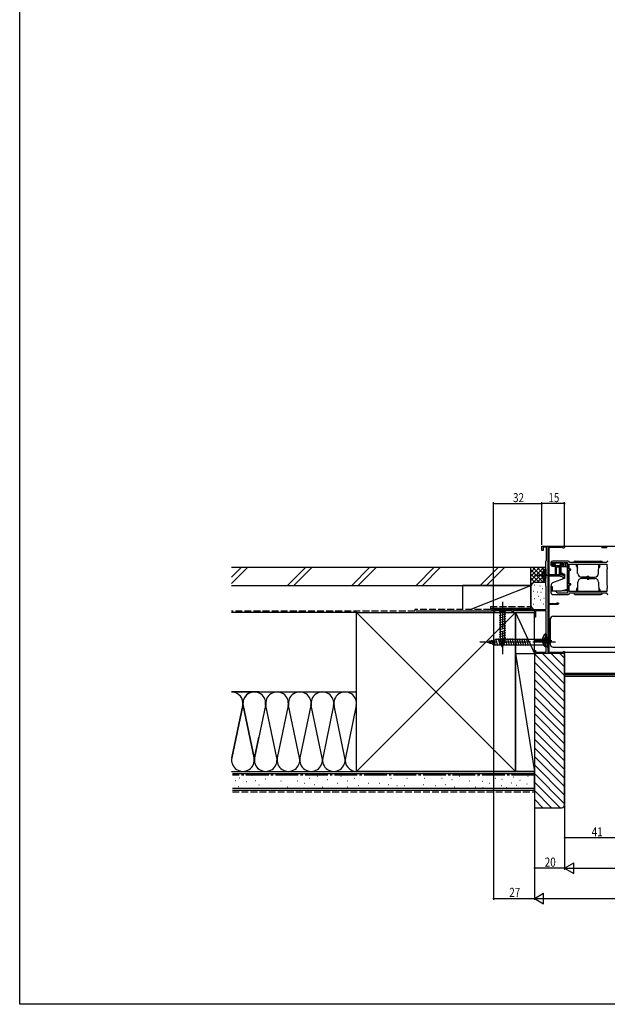
# Model space of a CAD drawing. Extents: x 0 to 990, y 0 to 1603.
# Drawn here: x 0 to 388, y 0 to 651 of the extents above; entities that cross this region are included whole.
import ezdxf

# ---------------------------------------------------------------- set-up
doc = ezdxf.new("R2010")
doc.units = 0
doc.linetypes.add('YCENTER_1', pattern=[13, 10, -1, 1, -1])
doc.linetypes.add('YHIDDEN_1', pattern=[4, 3, -1])
for name, color, linetype in [('YKK_11', 7, 'CONTINUOUS'), ('YKK_12', 2, 'CONTINUOUS'), ('YKK_13', 4, 'CONTINUOUS'), ('YKK_D', 6, 'CONTINUOUS'), ('YKK_ZWAK', 7, 'CONTINUOUS'), ('YSS_K', 3, 'CONTINUOUS')]:
    doc.layers.add(name, color=color, linetype=linetype)
doc.styles.get("Standard").update_dxf_attribs({"font": 'txt', "bigfont": 'BIGFONT'})

msp = doc.modelspace()

# ---------------------------------------------------------------- linework, layer by layer
at = {"layer": 'YKK_11', "color": 0, "linetype": 'ByBlock', "ltscale": 0.5}
msp.add_lwpolyline([(313, 261), (347.8, 261), (347.8, 276.3), (347.6, 276.5), (347.6, 293), (347.8, 293.2), (348, 293.4), (348, 302.2), (345.8, 302.2), (345.8, 300), (345, 300), (345, 303), (359.3, 303, -1.732051), (358.69, 301.95), (358.43, 302.1), (349, 302.1), (349, 284.2), (356.5, 284.2), (360, 283.4), (360, 281.5), (359, 281.5), (359, 282.4), (356.36, 283), (349, 283), (349, 265), (354.59, 265), (354.86, 265.17, -1.796872), (355.4, 264.3), (349, 264.3), (349, 232.9), (358.8, 232.9), (359, 233.1), (359.2, 233.3), (360, 233.3), (360, 232), (340, 232), (340, 234), (340.7, 234), (340.7, 232.8), (347.9, 232.8), (347.9, 236.4), (347.7, 236.6), (347.7, 251.6), (347.9, 251.8), (347.9, 260.1), (340.7, 260.1), (340.7, 256), (340, 256), (340, 260.27), (339.7, 260.45), (339.1, 260.1), (326, 260.1), (326, 259), (325.3, 259), (325.3, 260.1), (313.7, 260.1), (313.7, 259), (313, 259)], format="xyb", close=True, dxfattribs=at)
msp.add_lwpolyline([(388.6, 293, 0.414213), (387.8, 292.2), (387.6, 292), (363.4, 292), (363.2, 292.2, 0.414213), (362.4, 293), (352, 293, 0.414213), (351, 292), (351, 290.6, 0.414213), (352, 289.6), (353.5, 289.6), (353.5, 290.3), (351.9, 290.3), (351.9, 292.1), (359, 292.1), (359, 290.3), (357.5, 290.3), (357.5, 289.9), (357.68, 289.63), (357.83, 289.48), (358.1, 289.3), (358.2, 289.3), (358.46, 289.45), (358.72, 289.6), (358.8, 289.6, 0.414213), (359.8, 290.6), (359.8, 292.1), (362, 292.1), (362, 271.9), (355.3, 271.9), (354, 273.2), (352, 273.2), (352, 276), (351, 276), (351, 272, 0.414213), (352, 271), (362.4, 271, 0.414213), (363.2, 271.8), (363.4, 272), (387.6, 272), (387.8, 271.8, 0.414213), (388.6, 271)], format="xyb", dxfattribs=at)
msp.add_lwpolyline([(384.95, 273), (366.05, 273), (365.88, 272.95), (365.72, 272.9), (363, 272.9), (363, 274.6), (362.95, 274.76), (362.9, 274.93), (362.9, 277.3), (364, 277.3), (364, 278), (363, 278), (363, 287), (364, 287), (364, 287.7), (362.9, 287.7), (362.9, 289.07), (362.95, 289.23), (363, 289.4), (363, 291.1), (365.72, 291.1), (365.88, 291.05), (366.05, 291), (384.95, 291), (385.12, 291.05), (385.28, 291.1), (387.8, 291.1), (387.8, 289.4), (387.95, 289.14), (388.1, 288.88), (388.1, 288), (387.8, 287.7), (387.8, 277.3), (388.1, 277), (388.1, 275.12), (387.95, 274.86), (387.8, 274.6), (387.8, 272.9), (385.28, 272.9), (385.12, 272.95)], close=True, dxfattribs=at)
msp.add_lwpolyline([(384.95, 273), (366.05, 273)], dxfattribs=at)
at = {"layer": 'YKK_12', "linetype": 'Continuous', "ltscale": 1.5}
for p, q in [((349.5, 303), (424.5, 303)), ((349.5, 302.1), (349.5, 284.2)), ((384.5, 302.1), (384.5, 303)), ((384.5, 302.1), (387.93, 302.1)), ((349.5, 283), (349.5, 265)), ((356.5, 284.2), (360, 284.2)), ((349.5, 264.3), (349.5, 232.9)), ((349.5, 255), (350.59, 255)), ((349.5, 249.2), (350.59, 249.2)), ((360, 232.9), (424.5, 232.9)), ((360, 219), (424.5, 219)), ((360, 218), (424.5, 218)), ((360, 217), (424.5, 217))]:
    msp.add_line(p, q, dxfattribs=at)
msp.add_arc((387.93, 301.8), 0.3, 30, 90, dxfattribs=at)
at = {"layer": 'YKK_13', "ltscale": 0.5}
for p, q in [((367, 293), (384, 293)), ((352.3, 291.4), (352.3, 291.1)), ((352.7, 291.8), (358.3, 291.8)), ((354, 290.7), (352.7, 290.7)), ((354, 283.85), (354, 290.7)), ((357, 290), (354, 290)), ((354.5, 288.7), (354.5, 283.85)), ((356.2, 289), (354.8, 289)), ((356.5, 288.7), (356.5, 283.85)), ((358.3, 290.7), (357, 290.7)), ((357, 283.85), (357, 290.7)), ((358.7, 291.4), (358.7, 291.1)), ((368.38, 290.7), (367.8, 290.7)), ((367.8, 289.7), (367.8, 290.7)), ((367.8, 289.7), (368.45, 288.57)), ((368.62, 284.91), (368.41, 291)), ((382.38, 284.91), (382.59, 291)), ((383.2, 289.7), (382.55, 288.57)), ((382.62, 290.7), (383.2, 290.7)), ((383.2, 289.7), (383.2, 290.7)), ((375.5, 282.5), (371.12, 282.5)), ((375.5, 281.5), (371.12, 281.5)), ((375, 283), (376, 283)), ((375, 281.5), (375, 283)), ((375, 282.5), (375, 281)), ((375, 281), (376, 281)), ((375.5, 282.5), (379.88, 282.5)), ((375.5, 281.5), (379.88, 281.5)), ((376, 281.5), (376, 283)), ((376, 282.5), (376, 281)), ((367.8, 274.3), (368.45, 275.42)), ((367.8, 274.3), (367.8, 273.3)), ((368.62, 279.09), (368.41, 273)), ((382.38, 279.09), (382.59, 273)), ((383.2, 274.3), (382.55, 275.42)), ((383.2, 274.3), (383.2, 273.3)), ((367, 271), (384, 271)), ((368.38, 273.3), (367.8, 273.3)), ((382.62, 273.3), (383.2, 273.3))]:
    msp.add_line(p, q, dxfattribs=at)
at = {"layer": 'YKK_13', "linetype": 'Continuous', "ltscale": 1.5}
for p, q in [((347.6, 287.95), (347.09, 287.95)), ((347.09, 287.95), (347.09, 281.7)), ((347.6, 287.95), (347.6, 281.7)), ((347.09, 279.45), (347.09, 285.7)), ((347.6, 279.45), (347.6, 285.7)), ((347.6, 279.45), (347.09, 279.45)), ((322.1, 261), (315.9, 261)), ((315.9, 261), (317.45, 259.45)), ((322.1, 261), (320.55, 259.45)), ((316.9, 257.02), (321.1, 258.15)), ((316.9, 255.47), (321.1, 256.6)), ((316.9, 253.92), (321.1, 255.04)), ((317.45, 259.45), (317.45, 240.92)), ((320.55, 259.45), (317.45, 259.45)), ((320.55, 240.92), (320.55, 259.45)), ((350.5, 254.6), (350.5, 254.6)), ((350.5, 254.6), (350.5, 238.1)), ((352.5, 256.6), (412.5, 256.6)), ((316.9, 252.36), (321.1, 253.49)), ((316.9, 250.81), (321.1, 251.94)), ((316.9, 249.26), (321.1, 250.38)), ((316.9, 247.71), (321.1, 248.83)), ((309, 239.5), (314.55, 241.25)), ((311.58, 240.89), (312.39, 237.85)), ((313.01, 241.34), (314.09, 237.32)), ((314.44, 241.79), (315.67, 237.2)), ((347.25, 241.25), (314.55, 241.25)), ((315.99, 241.8), (317.23, 237.2)), ((316.9, 246.15), (321.1, 247.28)), ((316.9, 244.6), (321.1, 245.73)), ((316.9, 243.05), (321.1, 244.17)), ((316.9, 241.49), (321.1, 242.62)), ((317.16, 240.01), (321.1, 241.07)), ((319, 236), (317.45, 240.92)), ((317.55, 241.8), (318.78, 237.2)), ((319, 236), (320.55, 240.92)), ((319.1, 241.8), (320.33, 237.2)), ((320.65, 241.8), (321.88, 237.2)), ((322.2, 241.8), (323.44, 237.2)), ((323.76, 241.8), (324.99, 237.2)), ((325.31, 241.8), (326.54, 237.2)), ((326.86, 241.8), (328.1, 237.2)), ((328.42, 241.8), (329.65, 237.2)), ((329.97, 241.8), (331.2, 237.2)), ((331.52, 241.8), (332.75, 237.2)), ((333.08, 241.8), (334.31, 237.2)), ((334.63, 241.8), (335.86, 237.2)), ((347.19, 244.85), (347.19, 238.6)), ((347.7, 244.85), (347.19, 244.85)), ((347.19, 236.35), (347.19, 242.6)), ((349, 243), (347.25, 241.25)), ((347.25, 237.75), (347.25, 241.25)), ((347.7, 244.85), (347.7, 238.6)), ((347.7, 236.35), (347.7, 242.6)), ((349, 236), (349, 243)), ((309, 239.5), (314.55, 237.75)), ((310.15, 240.44), (310.7, 238.39)), ((314.55, 237.75), (347.25, 237.75)), ((317.61, 238.58), (320.65, 239.39)), ((318.06, 237.15), (320.11, 237.7)), ((347.7, 236.35), (347.19, 236.35)), ((349, 236), (347.25, 237.75)), ((350.5, 238.1), (350.5, 238.1)), ((352.5, 236.1), (412.5, 236.1))]:
    msp.add_line(p, q, dxfattribs=at)
at = {"layer": 'YKK_13', "linetype": 'Continuous', "ltscale": 0.5}
for p, q in [((361, 289.2), (357.5, 289.2)), ((357.5, 289.2), (357.5, 285.21)), ((357.5, 284.75), (357.5, 289.1)), ((360.5, 291.6), (362, 291.6)), ((360.5, 291.6), (360.5, 289.2)), ((362, 286.9), (362, 291.6)), ((362, 274.37), (362, 288.2)), ((352.2, 278.96), (360, 281.8)), ((357.5, 285.21), (360, 284.3)), ((358.76, 284.75), (357.5, 284.75)), ((360, 284.3), (360, 281.8)), ((360, 281.8), (360, 284.3)), ((351, 276.44), (351, 273.3)), ((352.2, 278.96), (351.7, 278.37)), ((358, 273.3), (362, 274.37)), ((351, 273.3), (358, 273.3)), ((362, 273.4), (358.37, 273.4))]:
    msp.add_line(p, q, dxfattribs=at)
at = {"layer": 'YKK_13'}
for p, q in [((375.5, 291.02), (375.5, 291)), ((375.5, 273), (375.5, 272.91))]:
    msp.add_line(p, q, dxfattribs=at)
at = {"layer": 'YKK_13', "linetype": 'YCENTER_1', "ltscale": 1.5}
for p, q in [((340.1, 283.7), (351.35, 283.7)), ((319, 266), (319, 231)), ((354, 239.5), (304, 239.5)), ((340.2, 240.6), (351.45, 240.6))]:
    msp.add_line(p, q, dxfattribs=at)
at = {"layer": 'YKK_13', "linetype": 'YHIDDEN_1', "ltscale": 1.5}
for p, q in [((345.5, 285.77), (347.41, 284.84)), ((345.5, 281.62), (347.41, 282.55)), ((347.41, 284.84), (348.02, 283.7)), ((347.41, 282.55), (348.02, 283.7)), ((345.6, 242.67), (347.51, 241.74)), ((347.51, 241.74), (348.12, 240.6)), ((345.6, 238.52), (347.51, 239.45)), ((347.51, 239.45), (348.12, 240.6))]:
    msp.add_line(p, q, dxfattribs=at)
at = {"layer": 'YKK_13', "ltscale": 0.5}
for centre, radius, start, end in [((367, 292), 1, 90, 180), ((384, 292), 1, 0, 90), ((352.7, 291.4), 0.4, 90, 180), ((352.7, 291.1), 0.4, 180, 270), ((354.8, 288.7), 0.3, 90, 180), ((356.2, 288.7), 0.3, 0, 90), ((358.3, 291.4), 0.4, 0, 90), ((358.3, 291.1), 0.4, 270, 0), ((354.25, 283.85), 0.25, 180, 0), ((356.75, 283.85), 0.25, 180, 0), ((371.12, 285), 2.5, 182, 270), ((371.12, 279), 2.5, 90, 178), ((379.88, 285), 2.5, 270, 358), ((379.88, 279), 2.5, 2, 90), ((367, 272), 1, 180, 270), ((384, 272), 1, 270, 0)]:
    msp.add_arc(centre, radius, start, end, dxfattribs=at)
at = {"layer": 'YKK_13', "linetype": 'Continuous', "ltscale": 1.5}
for centre, radius, start, end in [((350.63, 283.7), 5.53, 129.79413, 230.20587), ((352.5, 254.6), 2, 90.03489, 179.96511), ((350.73, 240.6), 5.53, 129.79413, 230.20587), ((352.5, 238.1), 2, 180.03489, 269.96511)]:
    msp.add_arc(centre, radius, start, end, dxfattribs=at)
at = {"layer": 'YKK_13', "linetype": 'Continuous', "ltscale": 0.5}
for centre, radius, start, end in [((361, 288.2), 1, 0, 90), ((354, 276.44), 3, 140, 180)]:
    msp.add_arc(centre, radius, start, end, dxfattribs=at)
at = {"layer": 'YKK_D'}
for p, q in [((313, 261.7), (313, 332)), ((313, 331), (345, 331)), ((345, 303.7), (345, 332)), ((345, 303.7), (345, 332)), ((360, 331), (345, 331)), ((360, 303.3), (360, 332)), ((313, 258.3), (313, 69)), ((340, 231.3), (340, 69)), ((340, 231.3), (340, 69)), ((360, 231.3), (360, 109)), ((360, 231.3), (360, 89)), ((360, 229.8), (360, 89)), ((401, 110), (360, 110)), ((360, 90), (366.06, 93.5)), ((366.06, 86.5), (366.06, 93.5)), ((360, 90), (340, 90)), ((360, 90), (366.06, 86.5)), ((360, 90), (372.12, 90)), ((367, 90), (623, 90)), ((340, 70), (346.06, 73.5)), ((346.06, 66.5), (346.06, 73.5)), ((313, 70), (340, 70)), ((340, 70), (346.06, 66.5)), ((340, 70), (352.12, 70)), ((347, 70), (643, 70))]:
    msp.add_line(p, q, dxfattribs=at)
at = {"layer": 'YKK_D', "linetype": 'ByBlock', "const_width": 0.85}
for points in [[(313.11, 331, 1), (312.89, 331, 1)], [(345.11, 331, 1), (344.89, 331, 1)], [(344.89, 331, 1), (345.11, 331, 1)], [(359.89, 331, 1), (360.11, 331, 1)], [(360.11, 110, 1), (359.89, 110, 1)], [(340.11, 90, 1), (339.89, 90, 1)], [(313.11, 70, 1), (312.89, 70, 1)]]:
    msp.add_lwpolyline(points, format="xyb", close=True, dxfattribs=at)
at = {"layer": 'YKK_ZWAK'}
for p, q in [((0, 0), (0, 1560)), ((990, 0), (0, 0))]:
    msp.add_line(p, q, dxfattribs=at)
at = {"layer": 'YSS_K', "color": 0, "linetype": 'Continuous', "ltscale": 1.5}
for p, q in [((140, 289), (337.6, 289)), ((337.6, 277), (337.6, 289)), ((140, 277), (337.6, 277)), ((312, 262), (337, 262)), ((312, 262), (312, 260)), ((222.5, 154), (222.5, 259)), ((222.5, 259), (327.5, 259)), ((312, 260), (262, 260)), ((327.5, 259), (327.5, 154)), ((140.5, 154), (340, 154)), ((327.5, 154), (222.5, 154)), ((340, 141.5), (340, 154)), ((140.5, 141.5), (340, 141.5))]:
    msp.add_line(p, q, dxfattribs=at)
at = {"layer": 'YSS_K', "linetype": 'Continuous', "ltscale": 1.5}
for p, q in [((140, 282.46), (146.54, 289)), ((150.78, 289), (140, 278.22)), ((176.97, 277), (188.97, 289)), ((181.21, 277), (193.21, 289)), ((219.39, 277), (231.39, 289)), ((223.64, 277), (235.64, 289)), ((261.82, 277), (273.82, 289)), ((266.06, 277), (278.06, 289)), ((304.25, 277), (316.25, 289)), ((308.49, 277), (320.49, 289)), ((343.63, 289), (337.6, 282.97)), ((340.8, 289), (337.6, 285.8)), ((337.97, 289), (337.6, 288.63)), ((337.6, 276), (337.6, 289)), ((346.46, 289), (337.6, 280.14)), ((337.6, 289), (347.6, 289)), ((345.91, 279), (337.6, 287.31)), ((347.6, 287.31), (337.6, 277.31)), ((347.6, 280.14), (338.74, 289)), ((347.6, 282.97), (341.57, 289)), ((347.6, 285.8), (344.4, 289)), ((347.6, 288.63), (347.23, 289)), ((343.08, 279), (337.6, 284.49)), ((340.27, 278.98), (337.6, 281.66)), ((347.6, 284.49), (342.11, 279)), ((347.6, 281.66), (344.92, 278.98)), ((337.6, 277), (292.6, 277)), ((292.6, 277), (292.6, 261)), ((297.6, 261), (337.6, 277)), ((338.39, 278.03), (337.6, 278.83)), ((337.6, 277), (337.6, 263)), ((337.6, 261), (337.6, 276)), ((340.4, 277.17), (340.2, 277.17)), ((340.6, 279), (347.6, 279)), ((343.74, 276.5), (343.54, 276.5)), ((345.6, 274.67), (345.4, 274.67)), ((339.4, 272.83), (339.2, 272.83)), ((340.4, 268.16), (340.2, 268.16)), ((342.07, 272.5), (341.87, 272.5)), ((342.68, 269.71), (342.48, 269.71)), ((344.08, 267.16), (343.88, 267.16)), ((344.41, 272.17), (344.21, 272.17)), ((346.38, 268.24), (346.18, 268.24)), ((339.4, 264.32), (339.2, 264.32)), ((342.41, 263.49), (342.21, 263.49)), ((346.08, 264.65), (345.88, 264.65)), ((222.5, 259), (140, 259)), ((327.5, 154), (222.5, 259)), ((327.5, 259), (222.5, 154)), ((292.6, 259), (337.6, 259)), ((327.5, 232), (327.5, 259)), ((327.5, 259), (340, 232)), ((327.5, 259), (340, 259)), ((340, 232), (340, 259)), ((327.5, 232), (340, 154)), ((327.5, 154), (327.5, 232)), ((327.5, 232), (340, 232)), ((327.5, 232), (340, 232)), ((340, 232), (340, 154)), ((360, 211.82), (340, 231.82)), ((360, 217.48), (345.48, 232)), ((360, 223.14), (351.14, 232)), ((360, 228.79), (356.79, 232)), ((360, 206.17), (340, 226.17)), ((360, 200.51), (340, 220.51)), ((360, 194.85), (340, 214.85)), ((360, 189.2), (340, 209.2)), ((140, 206.5), (222.5, 206.5)), ((158, 206.5), (140, 206.5)), ((360, 183.54), (340, 203.54)), ((140.16, 163.03), (147.34, 197.47)), ((147.34, 197.47), (140.16, 163.03)), ((147.66, 197.47), (154.84, 163.03)), ((154.84, 163.03), (147.66, 197.47)), ((162.34, 197.47), (155.16, 163.03)), ((169.84, 163.03), (162.66, 197.47)), ((177.34, 197.47), (170.16, 163.03)), ((184.84, 163.03), (177.66, 197.47)), ((192.34, 197.47), (185.16, 163.03)), ((199.84, 163.03), (192.66, 197.47)), ((207.34, 197.47), (200.16, 163.03)), ((214.84, 163.03), (207.66, 197.47)), ((222.34, 197.47), (215.16, 163.03)), ((360, 177.88), (340, 197.88)), ((360, 172.23), (340, 192.23)), ((360, 166.57), (340, 186.57)), ((155.16, 163.03), (158, 176.65)), ((360, 160.91), (340, 180.91)), ((360, 155.25), (340, 175.25)), ((360, 149.6), (340, 169.6)), ((360, 143.94), (340, 163.94)), ((360, 138.28), (340, 158.28)), ((140, 154), (222.5, 154)), ((140.5, 152.5), (340, 152.5)), ((153.62, 151.28), (153.42, 151.28)), ((167, 151.43), (166.8, 151.43)), ((176.89, 151.43), (176.69, 151.43)), ((183.49, 152.26), (183.29, 152.26)), ((196.67, 150.61), (196.47, 150.61)), ((205.74, 152.26), (205.54, 152.26)), ((212.33, 150.61), (212.13, 150.61)), ((228.82, 151.43), (228.62, 151.43)), ((237.88, 151.43), (237.68, 151.43)), ((251.07, 151.43), (250.87, 151.43)), ((261.78, 151.43), (261.58, 151.43)), ((274.08, 151.43), (273.88, 151.43)), ((290.56, 150.61), (290.36, 150.61)), ((298.8, 151.43), (298.6, 151.43)), ((302.89, 151), (302.69, 151)), ((309.52, 151.78), (309.32, 151.78)), ((324.82, 152.17), (324.62, 152.17)), ((326.51, 150.26), (326.31, 150.26)), ((340, 154), (327.5, 154)), ((335.88, 150.55), (335.68, 150.55)), ((360, 132.63), (340, 152.63)), ((142.51, 147.78), (142.31, 147.78)), ((144.85, 143.69), (144.65, 143.69)), ((145.44, 149.53), (145.24, 149.53)), ((150.11, 147.19), (149.91, 147.19)), ((155.95, 147.78), (155.75, 147.78)), ((158.29, 144.86), (158.09, 144.86)), ((162.38, 148.95), (162.18, 148.95)), ((168.65, 146.81), (168.45, 146.81)), ((172.77, 147.64), (172.57, 147.64)), ((176.89, 143.52), (176.69, 143.52)), ((183.49, 147.64), (183.29, 147.64)), ((188.43, 145.99), (188.23, 145.99)), ((191.73, 149.29), (191.53, 149.29)), ((195.02, 145.17), (194.82, 145.17)), ((199.97, 143.52), (199.77, 143.52)), ((203.27, 148.46), (203.07, 148.46)), ((209.86, 145.99), (209.66, 145.99)), ((216.45, 147.64), (216.25, 147.64)), ((216.45, 143.52), (216.25, 143.52)), ((221.4, 149.29), (221.2, 149.29)), ((223.87, 144.34), (223.67, 144.34)), ((230.46, 145.99), (230.26, 145.99)), ((237.88, 145.99), (237.68, 145.99)), ((243.65, 145.17), (243.45, 145.17)), ((245.3, 149.29), (245.1, 149.29)), ((249.42, 144.34), (249.22, 144.34)), ((254.36, 144.34), (254.16, 144.34)), ((256.01, 149.29), (255.81, 149.29)), ((266.73, 145.17), (266.53, 145.17)), ((267.55, 149.29), (267.35, 149.29)), ((274.9, 144.34), (274.7, 144.34)), ((279.02, 149.29), (278.82, 149.29)), ((281.49, 145.17), (281.29, 145.17)), ((285.61, 148.46), (285.41, 148.46)), ((287.26, 143.52), (287.06, 143.52)), ((295.5, 144.34), (295.3, 144.34)), ((297.15, 147.64), (296.95, 147.64)), ((301.27, 143.52), (301.07, 143.52)), ((306.01, 147.38), (305.81, 147.38)), ((310.34, 145.99), (310.14, 145.99)), ((314.46, 149.29), (314.26, 149.29)), ((318.58, 144.34), (318.38, 144.34)), ((318.81, 148.55), (318.61, 148.55)), ((325.04, 146.21), (324.84, 146.21)), ((328.19, 144.66), (327.99, 144.66)), ((330.71, 148.02), (330.51, 148.02)), ((335.17, 145.5), (334.97, 145.5)), ((356.97, 130), (340, 146.97)), ((140.5, 143), (340, 143)), ((167, 142.69), (166.8, 142.69)), ((181.01, 142.69), (180.81, 142.69)), ((189.26, 142.69), (189.06, 142.69)), ((206.56, 142.69), (206.36, 142.69)), ((235.41, 142.69), (235.21, 142.69)), ((258.49, 142.69), (258.29, 142.69)), ((306.2, 143.1), (306, 143.1)), ((312.81, 142.69), (312.61, 142.69)), ((321.54, 143.1), (321.34, 143.1)), ((351.31, 130), (340, 141.31)), ((345.66, 130), (340, 135.66))]:
    msp.add_line(p, q, dxfattribs=at)
at = {"layer": 'YSS_K', "color": 0, "linetype": 'YHIDDEN_1', "ltscale": 1.5}
for p, q in [((311, 261), (261, 261)), ((261, 261), (261, 260)), ((311, 263), (337, 263)), ((311, 263), (311, 261)), ((261, 260), (140, 260))]:
    msp.add_line(p, q, dxfattribs=at)
at = {"layer": 'YSS_K', "color": 0, "linetype": 'ByBlock', "ltscale": 0.5}
for p, q in [((340, 232), (340, 130)), ((360, 232), (340, 232)), ((360, 132), (360, 232)), ((340, 130), (358, 130))]:
    msp.add_line(p, q, dxfattribs=at)
at = {"layer": 'YSS_K', "color": 0, "linetype": 'YCENTER_1', "ltscale": 1.5}
msp.add_line((340, 151.5), (140.5, 151.5), dxfattribs=at)
at = {"layer": 'YSS_K', "linetype": 'YHIDDEN_1', "ltscale": 1.5}
msp.add_line((140.5, 140.5), (340, 140.5), dxfattribs=at)
at = {"layer": 'YSS_K', "linetype": 'Continuous', "ltscale": 1.5}
for centre, radius, start, end in [((340.6, 276), 3, 90, 180), ((340.6, 264), 3, 180, 270), ((140, 199), 7.5, 348.21647, 90), ((140, 199), 7.5, 348.21646, 90), ((155, 199), 7.5, 348.21647, 191.78354), ((155, 199), 7.5, 66.42182, 191.78353), ((170, 199), 7.5, 348.21647, 191.78354), ((185, 199), 7.5, 348.21647, 191.78354), ((200, 199), 7.5, 348.21647, 191.78354), ((215, 199), 7.5, 348.21647, 191.78354), ((147.5, 161.5), 7.5, 168.21647, 11.78354), ((147.5, 161.5), 7.5, 168.21646, 11.78353), ((162.5, 161.5), 7.5, 168.21647, 11.78354), ((162.5, 161.5), 7.5, 168.21646, 233.13013), ((177.5, 161.5), 7.5, 168.21647, 11.78354), ((192.5, 161.5), 7.5, 168.21647, 11.78354), ((207.5, 161.5), 7.5, 168.21647, 11.78354), ((222.5, 161.5), 7.5, 168.21647, 270)]:
    msp.add_arc(centre, radius, start, end, dxfattribs=at)
at = {"layer": 'YSS_K', "color": 0}
msp.add_arc((358, 132), 2, 270, 359.99998, dxfattribs=at)

# ---------------------------------------------------------------- texts
at = {"layer": 'YKK_D', "width": 0.8}
for s, p in [('32', (325.92, 332)), ('15', (349.26, 332)), ('41', (377.89, 111)), ('20', (346.86, 91)), ('27', (323.44, 71))]:
    msp.add_text(s, height=6, dxfattribs=at).set_placement(p)

doc.saveas('drawing.dxf')
